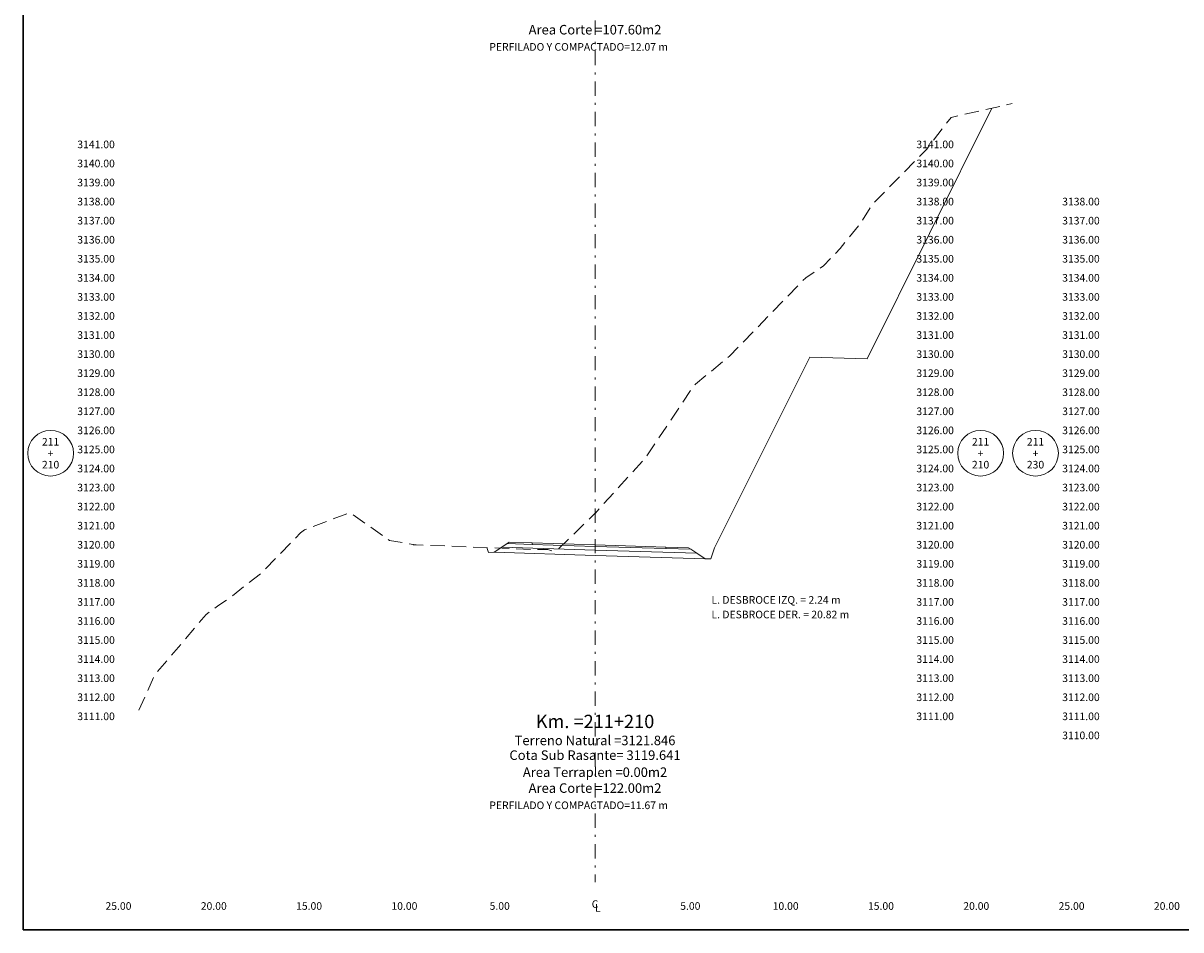
# Model space of a CAD drawing. Extents: x 0 to 155, y 0 to 95.
# Drawn here: x 0 to 61, y 0 to 48 of the extents above; entities that cross this region are included whole.
import ezdxf
from ezdxf.enums import TextEntityAlignment as Align

# ---------------------------------------------------------------- set-up
doc = ezdxf.new("R2010")
doc.units = 0
doc.header["$LTSCALE"] = 1.5
doc.linetypes.add('DASHDOT', pattern=[1, 0.5, -0.25, 0, -0.25])
doc.linetypes.add('DASHED', pattern=[0.75, 0.5, -0.25])
doc.layers.add('ANN_ELEV_OFF', color=7, linetype='CONTINUOUS')
doc.layers.add('Texto - Calculo', color=7, linetype='CONTINUOUS')
for name, color, linetype, lineweight in [('BORDER', 7, 'CONTINUOUS', 30), ('CENTERLINE', 4, 'DASHDOT', 0), ('CIRCLE_STATIONS', 7, 'CONTINUOUS', 5), ('CIRCLES', 7, 'CONTINUOUS', 5), ('CL_ORIG_ELEV', 7, 'CONTINUOUS', 0), ('DES_BASE', 8, 'CONTINUOUS', 5), ('DES_BERMA', 8, 'CONTINUOUS', 0), ('DES_PAVIMENTO', 8, 'CONTINUOUS', 5), ('DES_SUBBASE', 8, 'CONTINUOUS', 0), ('DES_SUBRASANTE', 1, 'CONTINUOUS', 20), ('DESIGNEARTHWORK', 7, 'CONTINUOUS', 0), ('ELEVATIONS', 7, 'CONTINUOUS', 0), ('OFFSETS', 4, 'CONTINUOUS', 0), ('ORIG_SURFACE', 44, 'DASHED', 20), ('STATIONS', 7, 'CONTINUOUS', 0)]:
    doc.layers.add(name, color=color, linetype=linetype, lineweight=lineweight)
doc.styles.add('asimplex', font='simplex.shx', dxfattribs={"height": 0.4})
doc.styles.add('CIRCLE_STATIONS', font='SIMPLEX.SHX')
doc.styles.add('CL_ELEVATIONS', font='SIMPLEX')
doc.styles.add('DESIGN_EARTHWORK', font='simplex.shx')
doc.styles.add('ELEVATIONS', font='SIMPLEX')
doc.styles.add('OFFSETS', font='SIMPLEX')
doc.styles.get("Standard").update_dxf_attribs({"font": 'simplex'})
doc.styles.add('STATIONS', font='arial.ttf')

msp = doc.modelspace()

# ---------------------------------------------------------------- linework, layer by layer
at = {"layer": 'BORDER'}
msp.add_lwpolyline([(0, 0), (0, 95), (155, 95), (155, 0)], close=True, dxfattribs=at)
at = {"layer": 'CENTERLINE'}
msp.add_lwpolyline([(30, 92.5), (30, 2.5)], dxfattribs=at)
at = {"layer": 'CIRCLES'}
for centre in [(1.44, 25), (50.227, 25), (53.107, 25)]:
    msp.add_circle(centre, 1.2, dxfattribs=at)
at = {"layer": 'DES_BASE'}
msp.add_lwpolyline([(25.106, 20.067), (25.392, 20.258), (26.7, 20.217), (30, 20.116), (33.712, 20.001), (35.03, 19.96), (35.345, 19.751)], dxfattribs=at)
at = {"layer": 'DES_BERMA'}
msp.add_lwpolyline([(25.392, 20.258), (25.5, 20.329), (26.7, 20.292), (30, 20.191), (33.712, 20.076), (34.912, 20.039), (35.03, 19.96)], dxfattribs=at)
at = {"layer": 'DES_PAVIMENTO'}
msp.add_lwpolyline([(25.392, 20.258), (26.7, 20.217), (26.7, 20.292), (30, 20.191), (33.712, 20.076), (33.712, 20.001), (35.03, 19.96)], dxfattribs=at)
at = {"layer": 'DES_SUBBASE'}
msp.add_lwpolyline([(24.711, 19.804), (25.106, 20.067), (30, 19.916), (35.345, 19.751), (35.777, 19.462)], dxfattribs=at)
at = {"layer": 'DES_SUBRASANTE'}
msp.add_lwpolyline([(24.328, 20.047), (24.412, 19.796), (24.711, 19.804), (30, 19.641), (35.777, 19.462), (36.077, 19.455), (36.27, 20.034), (41.27, 30.034), (44.27, 29.944), (50.819, 43.101)], dxfattribs=at)
at = {"layer": 'ORIG_SURFACE', "flags": 128}
msp.add_lwpolyline([(6.07, 11.53), (6.904, 13.372), (9.597, 16.537), (10.258, 17.034), (10.702, 17.317), (12.463, 18.683), (14.556, 20.823), (14.765, 20.976), (14.959, 21.059), (17.118, 21.87), (17.203, 21.845), (19.128, 20.492), (19.219, 20.43), (20.454, 20.206), (20.479, 20.201), (20.622, 20.198), (26.665, 19.952), (26.69, 19.951), (26.715, 19.954), (27.525, 19.944), (27.761, 19.865), (28.052, 19.952), (28.101, 19.998), (29.989, 21.834), (29.992, 21.837), (30, 21.846), (32.639, 24.747), (35.183, 28.544), (35.231, 28.588), (35.267, 28.618), (37.051, 30.089), (41.054, 34.209), (41.985, 34.83), (42.866, 35.739), (43.506, 36.544), (43.932, 37.063), (44.536, 38.04), (47.401, 40.957), (48.677, 42.617), (51.882, 43.341)], dxfattribs=at)

# ---------------------------------------------------------------- texts
at = {"layer": 'ANN_ELEV_OFF'}
msp.add_text('Cota Sub Rasante= 3119.641', height=0.5, dxfattribs=at).set_placement((30, 8.913), align=Align.CENTER)
at = {"layer": 'CIRCLE_STATIONS', "style": 'CIRCLE_STATIONS'}
for s, p in [('211', (1.44, 25.6)), ('211', (50.227, 25.6)), ('211', (53.107, 25.6)), ('+', (1.44, 25)), ('+', (50.227, 25)), ('+', (53.107, 25)), ('210', (1.44, 24.4)), ('210', (50.227, 24.4)), ('230', (53.107, 24.4))]:
    msp.add_text(s, height=0.4, dxfattribs=at).set_placement(p, align=Align.MIDDLE_CENTER)
at = {"layer": 'CL_ORIG_ELEV', "style": 'CL_ELEVATIONS'}
msp.add_text('Terreno Natural =3121.846', height=0.5, dxfattribs=at).set_placement((30, 9.53), align=Align.BOTTOM_CENTER)
at = {"layer": 'DESIGNEARTHWORK', "style": 'DESIGN_EARTHWORK'}
for s, p in [('Area Corte =107.60m2', (30, 46.81)), ('Area Terraplen =0.00m2', (30, 7.863)), ('Area Corte =122.00m2', (30, 7.03))]:
    msp.add_text(s, height=0.5, dxfattribs=at).set_placement(p, align=Align.BOTTOM_CENTER)
at = {"layer": 'ELEVATIONS', "style": 'ELEVATIONS'}
for s, p in [('3141.00', (2.84, 41)), ('3140.00', (2.84, 40)), ('3139.00', (2.84, 39)), ('3138.00', (2.84, 38)), ('3138.00', (54.507, 38)), ('3137.00', (2.84, 37)), ('3137.00', (54.507, 37)), ('3136.00', (2.84, 36)), ('3136.00', (54.507, 36)), ('3135.00', (2.84, 35)), ('3135.00', (54.507, 35)), ('3134.00', (2.84, 34)), ('3134.00', (54.507, 34)), ('3133.00', (2.84, 33)), ('3133.00', (54.507, 33)), ('3132.00', (2.84, 32)), ('3132.00', (54.507, 32)), ('3131.00', (2.84, 31)), ('3131.00', (54.507, 31)), ('3130.00', (2.84, 30)), ('3130.00', (54.507, 30)), ('3129.00', (2.84, 29)), ('3129.00', (54.507, 29)), ('3128.00', (2.84, 28)), ('3128.00', (54.507, 28)), ('3127.00', (2.84, 27)), ('3127.00', (54.507, 27)), ('3126.00', (2.84, 26)), ('3126.00', (54.507, 26)), ('3125.00', (2.84, 25)), ('3125.00', (54.507, 25)), ('3124.00', (2.84, 24)), ('3124.00', (54.507, 24)), ('3123.00', (2.84, 23)), ('3123.00', (54.507, 23)), ('3122.00', (2.84, 22)), ('3122.00', (54.507, 22)), ('3121.00', (2.84, 21)), ('3121.00', (54.507, 21)), ('3120.00', (2.84, 20)), ('3120.00', (54.507, 20)), ('3119.00', (2.84, 19)), ('3119.00', (54.507, 19)), ('3118.00', (2.84, 18)), ('3118.00', (54.507, 18)), ('3117.00', (2.84, 17)), ('3117.00', (54.507, 17)), ('3116.00', (2.84, 16)), ('3116.00', (54.507, 16)), ('3115.00', (2.84, 15)), ('3115.00', (54.507, 15)), ('3114.00', (2.84, 14)), ('3114.00', (54.507, 14)), ('3113.00', (2.84, 13)), ('3113.00', (54.507, 13)), ('3112.00', (2.84, 12)), ('3112.00', (54.507, 12)), ('3111.00', (2.84, 11)), ('3111.00', (54.507, 11)), ('3110.00', (54.507, 10))]:
    msp.add_text(s, height=0.4, dxfattribs=at).set_placement(p)
for s, p in [('3141.00', (48.827, 41)), ('3140.00', (48.827, 40)), ('3139.00', (48.827, 39)), ('3138.00', (48.827, 38)), ('3137.00', (48.827, 37)), ('3136.00', (48.827, 36)), ('3135.00', (48.827, 35)), ('3134.00', (48.827, 34)), ('3133.00', (48.827, 33)), ('3132.00', (48.827, 32)), ('3131.00', (48.827, 31)), ('3130.00', (48.827, 30)), ('3129.00', (48.827, 29)), ('3128.00', (48.827, 28)), ('3127.00', (48.827, 27)), ('3126.00', (48.827, 26)), ('3125.00', (48.827, 25)), ('3124.00', (48.827, 24)), ('3123.00', (48.827, 23)), ('3122.00', (48.827, 22)), ('3121.00', (48.827, 21)), ('3120.00', (48.827, 20)), ('3119.00', (48.827, 19)), ('3118.00', (48.827, 18)), ('3117.00', (48.827, 17)), ('3116.00', (48.827, 16)), ('3115.00', (48.827, 15)), ('3114.00', (48.827, 14)), ('3113.00', (48.827, 13)), ('3112.00', (48.827, 12)), ('3111.00', (48.827, 11))]:
    msp.add_text(s, height=0.4, dxfattribs=at).set_placement(p, align=Align.RIGHT)
at = {"layer": 'OFFSETS', "style": 'OFFSETS'}
for s, p in [('25.00', (5, 1.05)), ('20.00', (10, 1.05)), ('15.00', (15, 1.05)), ('10.00', (20, 1.05)), ('5.00', (25, 1.05)), ('5.00', (35, 1.05)), ('10.00', (40, 1.05)), ('15.00', (45, 1.05)), ('20.00', (50, 1.05)), ('25.00', (55, 1.05)), ('20.00', (60, 1.05))]:
    msp.add_text(s, height=0.4, dxfattribs=at).set_placement(p, align=Align.CENTER)
msp.add_text('C', height=0.4, dxfattribs=at).set_placement((30, 1.35), align=Align.MIDDLE_CENTER)
msp.add_text('L', height=0.4, dxfattribs=at).set_placement((30, 1.15), align=Align.MIDDLE_LEFT)
at = {"layer": 'STATIONS', "style": 'STATIONS'}
msp.add_text('Km. =211+210', height=0.7, dxfattribs=at).set_placement((30, 10.363), align=Align.BOTTOM_CENTER)
at = {"layer": 'Texto - Calculo', "style": 'asimplex'}
for s, p in [('PERFILADO Y COMPACTADO=12.07 m', (24.455, 46.115)), ('L. DESBROCE IZQ. = 2.24 m', (36.109, 17.107)), ('L. DESBROCE DER. = 20.82 m', (36.109, 16.34)), ('PERFILADO Y COMPACTADO=11.67 m', (24.455, 6.334))]:
    msp.add_text(s, height=0.4, dxfattribs=at).set_placement(p)

doc.saveas('drawing.dxf')
